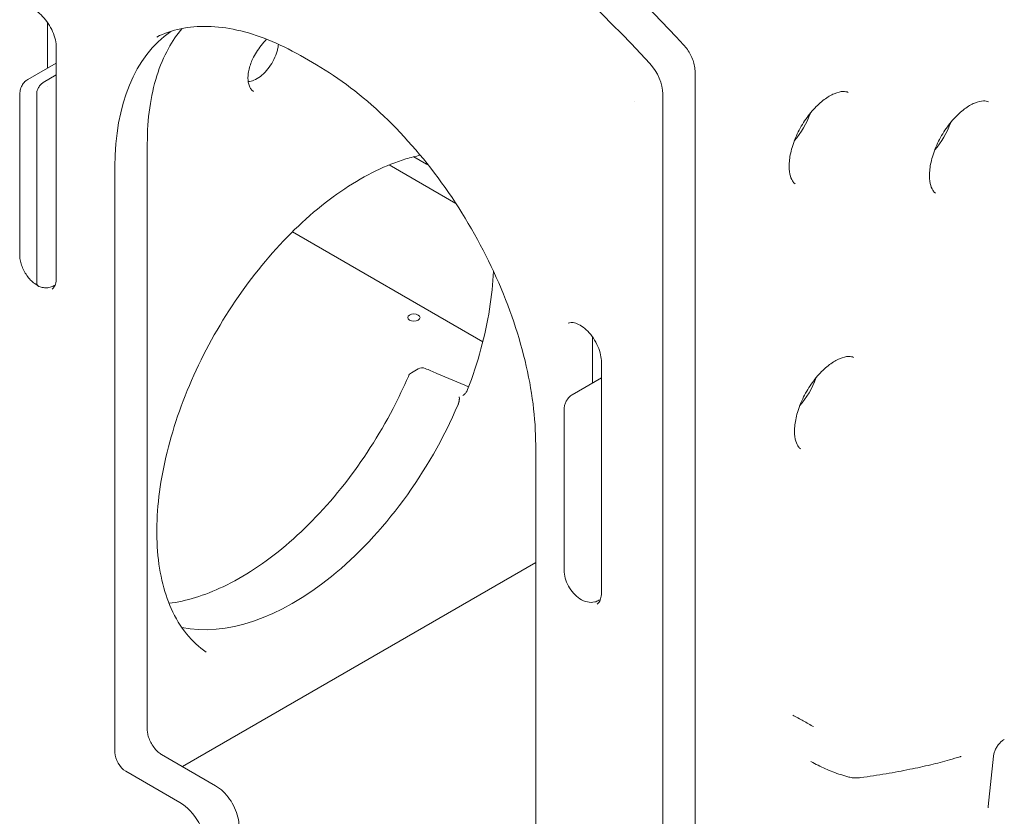
# Model space of a CAD drawing. Units: millimetres. Extents: x 3230 to 13318, y 869 to 5238.
# Drawn here: x 4496 to 5141, y 3689 to 4210 of the extents above; entities that cross this region are included whole.
import ezdxf

# ---------------------------------------------------------------- set-up
doc = ezdxf.new("R2010")
doc.units = ezdxf.units.MM
doc.layers.get('0').update_dxf_attribs({"color": 255})

# ---------------------------------------------------------------- blocks, each defined once
blk = doc.blocks.new('A$C445A5BFD')
at = {"color": 0, "linetype": 'Continuous', "lineweight": 0, "extrusion": (-5.55112e-17, 0.816497, 0.57735)}
for p, q in [((-2821.71, -1543.28), (-2821.71, -1573.27)), ((-2815.93, -1559.64), (-2815.93, -1710.69)), ((-2656.06, -1565.07), (-2645.46, -1571.19)), ((-2834.65, -1580.74), (-2815.93, -1569.93)), ((-2815.93, -1577.76), (-2824.54, -1582.74)), ((-2397.47, -2779.9), (-2397.47, -1575.99)), ((-2821.71, -1585.13), (-2821.71, -1585.13)), ((-2839.91, -1695.39), (-2839.91, -1591.13)), ((-2828.78, -1713.35), (-2828.78, -1590.11)), ((-2418.66, -2796.07), (-2418.66, -1590.07)), ((-2437.38, -1595.13), (-2437.38, -1595.13)), ((-2756.32, -1622.74), (-2756.32, -2006.49)), ((-2573.45, -1636.14), (-2581.82, -1631.31)), ((-2777.5, -1637.65), (-2777.5, -2021.4)), ((-2597.91, -1636.61), (-2554.19, -1661.85)), ((-2661.28, -1680.45), (-2536.56, -1752.45)), ((-2827.68, -1716.03), (-2830.07, -1714.35)), ((-2817.34, -1715.69), (-2816.72, -1715.33)), ((-2464.62, -1749.45), (-2464.62, -1779.43)), ((-2458.84, -1916.85), (-2458.84, -1765.8)), ((-2578.8, -1770.15), (-2583.24, -1772.71)), ((-2458.84, -1776.1), (-2477.96, -1787.14)), ((-2483.35, -1797.6), (-2483.35, -1901.86)), ((-2501.91, -2203.58), (-2501.91, -1819.83)), ((-2501.91, -1896.98), (-2733.34, -2030.6)), ((-2459.49, -1921.15), (-2460.46, -1921.71)), ((-2746.94, -2022.75), (-2711.58, -2043.16)), ((-2205.53, -2056.68), (-2202.03, -2023.69)), ((-2770.44, -2033.63), (-2735.09, -2054.05))]:
    blk.add_line(p, q, dxfattribs=at)
at = {"color": 0, "linetype": 'Continuous', "lineweight": 0, "extrusion": (-2.34618e-17, 2.22045e-16, -1)}
blk.add_arc((2570.95, -1631.81), 5, 286.36988, 300, dxfattribs=at)
at = {"color": 0, "linetype": 'Continuous', "lineweight": 0, "extrusion": (8.75605e-17, 2.22045e-16, -1)}
blk.add_arc((2580.74, -1777.04), 5, 23.31592, 60, dxfattribs=at)
at = {"color": 0, "linetype": 'Continuous', "lineweight": 0, "extrusion": (3.20494e-17, 2.22045e-16, -1)}
blk.add_arc((2576.3, -1774.48), 5, 60, 112.85119, dxfattribs=at)
at = {"color": 0, "linetype": 'Continuous', "lineweight": 0, "extrusion": (2.08896e-16, 2.48804e-16, -1)}
blk.add_ellipse((-2630.79, -1995.73), major_axis=(-362.4, 627.7), ratio=0.57735, start_param=0.376831, end_param=1.193965, dxfattribs=at)
at = {"color": 0, "linetype": 'Continuous', "lineweight": 0, "extrusion": (1.33067e-16, 2.69122e-16, -1)}
blk.add_ellipse((-2636.09, -1719.29), major_axis=(-99.99, 173.19), ratio=0.57735, start_param=-0.785398, end_param=-0.050111, dxfattribs=at)
at = {"color": 0, "linetype": 'Continuous', "lineweight": 0}
for centre, major_axis, ratio, start_param, end_param in [((-2432.82, -1581.93), (-10.01, 17.32), 0.57839, -2.356077, -1.195647), ((-2824.16, -1583.07), (0.693, 0.18), 0.630783, -4.29891, -4.264784), ((-2829.05, -1589.86), (0.175, -0.484), 0.431351, 0.874621, 0.948768), ((-2342.64, -1602.94), (16.25, 28.15), 0.57735, -1.901279, -1.240314), ((-2250.72, -1609.07), (16.25, 28.15), 0.57735, -1.901279, -1.240314), ((-2829.05, -1713.25), (0.095, -0.427), 0.597067, 1.138329, 1.212476), ((-2339.11, -1776.45), (16.25, 28.15), 0.57735, -1.901279, -1.240314), ((-2541.86, -1785.53), (-4.67, 1.79), 0.000001, 0, 0.000013), ((-2329.93, -1998.95), (4.8, -2.67), 0.018178, -5.444455, -3.873658), ((-2323.45, -2002.38), (4.8, -2.67), 0.018178, -2.302862, -0.732066)]:
    blk.add_ellipse(centre, major_axis=major_axis, ratio=ratio, start_param=start_param, end_param=end_param, dxfattribs=at)
at = {"color": 0, "linetype": 'Continuous', "lineweight": 0, "extrusion": (-4.21238e-17, 5.55112e-17, -1)}
blk.add_ellipse((-2581.68, -1736.55), major_axis=(-4, 0), ratio=0.57735, start_param=-5.497787, end_param=0.785398, dxfattribs=at)
at = {"color": 0, "linetype": 'Continuous', "lineweight": 0, "extrusion": (-1.81141e-16, 2.96878e-16, -1)}
blk.add_ellipse((-2660.84, -1774.41), major_axis=(-91.25, -158.05), ratio=0.57735, start_param=-1.777836, end_param=-0.184645, dxfattribs=at)
at = {"color": 0, "linetype": 'Continuous', "lineweight": 0, "extrusion": (8.49925e-17, 2.41367e-16, -1)}
blk.add_ellipse((-2770.44, -2025.48), major_axis=(-4.99, 8.65), ratio=0.57735, start_param=-2.356194, end_param=-0.785398, dxfattribs=at)
at = {"color": 0, "linetype": 'Continuous', "lineweight": 0, "extrusion": (2.05178e-16, 3.10756e-16, -1)}
blk.add_ellipse((-2735.09, -2074.47), major_axis=(12.51, -21.66), ratio=0.57735, start_param=-2.356194, end_param=-0.785398, dxfattribs=at)
at = {"color": 0, "linetype": 'Continuous', "lineweight": 0}
for points, knots in [([(-2405.05, -1557.97), (-2430.47, -1530.63), (-2456.8, -1505.17), (-2510.58, -1458.64), (-2538.03, -1437.58), (-2593.34, -1400.43), (-2621.21, -1384.34), (-2676.64, -1357.56), (-2704.21, -1346.87), (-2758.35, -1331.19), (-2784.92, -1326.21), (-2810.65, -1324.17)], [4.3052559, 4.3052559, 4.3052559, 4.3052559, 4.4681091, 4.4681091, 4.6309624, 4.6309624, 4.7938156, 4.7938156, 4.9566688, 4.9566688, 5.1195221, 5.1195221, 5.1195221, 5.1195221]), ([(-2815.93, -1559.64), (-2815.93, -1558.14), (-2816.12, -1556.48), (-2816.92, -1552.98), (-2817.52, -1551.14), (-2819.11, -1547.5), (-2820.09, -1545.69), (-2822.33, -1542.32), (-2823.58, -1540.76), (-2826.21, -1538.05), (-2827.57, -1536.91), (-2830.23, -1535.14), (-2831.53, -1534.51), (-2833.89, -1533.75), (-2834.95, -1533.63), (-2836.53, -1533.75), (-2837.12, -1533.92), (-2837.64, -1534.17)], [3.141593, 3.141593, 3.141593, 3.141593, 3.43518, 3.43518, 3.733316, 3.733316, 4.035085, 4.035085, 4.337333, 4.337333, 4.636732, 4.636732, 4.931217, 4.931217, 5.227866, 5.227866, 5.460721, 5.460721, 5.460721, 5.460721]), ([(-2733.48, -1547.3), (-2736.82, -1551.22), (-2739.85, -1555.62), (-2745.49, -1565.89), (-2748.03, -1571.86), (-2752.12, -1584.84), (-2753.69, -1591.83), (-2755.79, -1606.69), (-2756.32, -1614.54), (-2756.32, -1622.74)], [5.6996903, 5.6996903, 5.6996903, 5.6996903, 5.8341862, 5.8341862, 5.9838526, 5.9838526, 6.133519, 6.133519, 6.2831853, 6.2831853, 6.2831853, 6.2831853]), ([(-2656.06, -1565.07), (-2663.15, -1560.98), (-2670.21, -1557.51), (-2684.11, -1551.91), (-2690.94, -1549.77), (-2704.21, -1546.84), (-2710.64, -1546.05), (-2722.96, -1545.79), (-2728.85, -1546.32), (-2739.98, -1548.66), (-2745.22, -1550.47), (-2750.12, -1552.89)], [4.712389, 4.712389, 4.712389, 4.712389, 4.8620553, 4.8620553, 5.0117217, 5.0117217, 5.161388, 5.161388, 5.3110544, 5.3110544, 5.4607208, 5.4607208, 5.4607208, 5.4607208]), ([(-2678.32, -1554.25), (-2679.46, -1555.66), (-2680.61, -1557.06), (-2682.82, -1559.86), (-2683.89, -1561.27), (-2685.79, -1564.22), (-2686.64, -1565.77), (-2687.93, -1568.55), (-2688.42, -1569.8), (-2689.26, -1572.31), (-2689.61, -1573.6), (-2690.11, -1576.08), (-2690.27, -1577.3), (-2690.4, -1579.58), (-2690.37, -1580.67), (-2690.15, -1582.68), (-2689.96, -1583.61), (-2689.41, -1585.28), (-2689.07, -1586.03), (-2688.26, -1587.26), (-2687.82, -1587.74), (-2687.11, -1588.31), (-2686.91, -1588.44), (-2686.71, -1588.58)], [75.122085, 75.122085, 75.122085, 75.122085, 80.699224, 80.699224, 86.048413, 86.048413, 91.262986, 91.262986, 95.33989, 95.33989, 99.567015, 99.567015, 103.781629, 103.781629, 107.928799, 107.928799, 112.088551, 112.088551, 116.297546, 116.297546, 120.445372, 120.445372, 121.873953, 121.873953, 121.873953, 121.873953]), ([(-2690.21, -1582.08), (-2689.04, -1582.02), (-2687.78, -1581.7), (-2685.1, -1580.59), (-2683.67, -1579.75), (-2680.88, -1577.64), (-2679.52, -1576.36), (-2675.72, -1572.01), (-2673.56, -1568.44), (-2671.84, -1563.94), (-2671.54, -1563.03), (-2671.05, -1561.24), (-2670.86, -1560.35), (-2670.57, -1558.85), (-2670.47, -1558.24), (-2670.39, -1557.64)], [-0.31976688, -0.31976688, -0.31976688, -0.31976688, -0.31270985, -0.31270985, -0.30506602, -0.30506602, -0.2974222, -0.2974222, -0.28213455, -0.28213455, -0.27831264, -0.27831264, -0.27449073, -0.27449073, -0.27180947, -0.27180947, -0.27180947, -0.27180947]), ([(-2405.05, -1557.97), (-2404.16, -1558.93), (-2403.32, -1559.98), (-2401.78, -1562.18), (-2401.07, -1563.36), (-2399.84, -1565.76), (-2399.31, -1567), (-2398.44, -1569.49), (-2398.09, -1570.76), (-2397.61, -1573.35), (-2397.47, -1574.69), (-2397.47, -1575.99)], [0, 0, 0, 0, 4.049366, 4.049366, 8.113722, 8.113722, 12.155639, 12.155639, 16.210943, 16.210943, 20.540807, 20.540807, 20.540807, 20.540807]), ([(-2501.91, -1819.83), (-2501.91, -1802.65), (-2504.27, -1783.99), (-2513.55, -1745.62), (-2520.48, -1725.93), (-2538.21, -1687.51), (-2549.01, -1668.79), (-2573.42, -1634.22), (-2587.02, -1618.38), (-2615.6, -1591.16), (-2630.58, -1579.78), (-2645.46, -1571.19)], [3.141593, 3.141593, 3.141593, 3.141593, 3.455752, 3.455752, 3.769911, 3.769911, 4.08407, 4.08407, 4.39823, 4.39823, 4.712389, 4.712389, 4.712389, 4.712389]), ([(-2839.91, -1591.13), (-2839.91, -1589.97), (-2839.79, -1588.84), (-2839.3, -1586.65), (-2838.92, -1585.59), (-2837.88, -1583.7), (-2837.24, -1582.85), (-2835.94, -1581.6), (-2835.32, -1581.13), (-2834.66, -1580.75)], [0.000003, 0.000003, 0.000003, 0.000003, 3.828993, 3.828993, 7.673448, 7.673448, 11.283074, 11.283074, 13.912585, 13.912585, 13.912585, 13.912585]), ([(-2824.56, -1582.75), (-2824.83, -1582.91), (-2825.1, -1583.11), (-2825.65, -1583.56), (-2825.92, -1583.82), (-2826.69, -1584.64), (-2827.15, -1585.26), (-2827.93, -1586.58), (-2828.24, -1587.28), (-2828.57, -1588.35), (-2828.66, -1588.71), (-2828.78, -1589.46), (-2828.79, -1589.79), (-2828.78, -1590.08)], [0, 0, 0, 0, 0.1164398, 0.1164398, 0.2401484, 0.2401484, 0.4704441, 0.4704441, 0.7012357, 0.7012357, 0.8240049, 0.8240049, 0.9540766, 0.9540766, 0.9540766, 0.9540766]), ([(-2297.33, -1589.15), (-2298.11, -1588.77), (-2299.09, -1588.51), (-2302.08, -1588.6), (-2304.09, -1589.02), (-2308.44, -1590.9), (-2310.68, -1592.19), (-2315.29, -1595.64), (-2317.67, -1597.8), (-2322.28, -1602.87), (-2324.51, -1605.79), (-2328.51, -1612.07), (-2330.27, -1615.44), (-2333.11, -1622.2), (-2334.19, -1625.59), (-2335.58, -1631.95), (-2335.91, -1634.92), (-2335.9, -1640.06), (-2335.59, -1642.25), (-2334.6, -1645.71), (-2333.93, -1646.96), (-2332.83, -1648.38), (-2332.39, -1648.78), (-2331.93, -1649.08)], [0.822465, 0.822465, 0.822465, 0.822465, 1.129211, 1.129211, 1.444387, 1.444387, 1.716569, 1.716569, 1.994806, 1.994806, 2.281194, 2.281194, 2.571568, 2.571568, 2.860636, 2.860636, 3.143208, 3.143208, 3.416982, 3.416982, 3.695498, 3.695498, 3.889924, 3.889924, 3.889924, 3.889924]), ([(-2205.41, -1595.28), (-2206.19, -1594.89), (-2207.17, -1594.63), (-2210.15, -1594.73), (-2212.17, -1595.15), (-2216.52, -1597.02), (-2218.75, -1598.31), (-2223.36, -1601.76), (-2225.74, -1603.93), (-2230.36, -1608.99), (-2232.58, -1611.91), (-2236.58, -1618.19), (-2238.35, -1621.56), (-2241.19, -1628.32), (-2242.27, -1631.71), (-2243.66, -1638.07), (-2243.98, -1641.04), (-2243.98, -1646.18), (-2243.66, -1648.37), (-2242.68, -1651.83), (-2242.01, -1653.08), (-2240.91, -1654.5), (-2240.47, -1654.9), (-2240.01, -1655.21)], [0.822465, 0.822465, 0.822465, 0.822465, 1.129211, 1.129211, 1.444387, 1.444387, 1.716569, 1.716569, 1.994806, 1.994806, 2.281194, 2.281194, 2.571568, 2.571568, 2.860636, 2.860636, 3.143208, 3.143208, 3.416982, 3.416982, 3.695498, 3.695498, 3.889924, 3.889924, 3.889924, 3.889924]), ([(-2717.66, -1955.55), (-2727.19, -1949.2), (-2735.02, -1939.72), (-2745.68, -1915.88), (-2748.87, -1902.16), (-2750.73, -1871.71), (-2749.55, -1855.12), (-2742.92, -1820.42), (-2737.47, -1802.31), (-2722.78, -1766.45), (-2713.52, -1748.71), (-2692.15, -1715.46), (-2680.04, -1699.98), (-2654.28, -1672.9), (-2640.64, -1661.31), (-2613.4, -1643.17), (-2599.79, -1636.6), (-2583.75, -1631.76), (-2580.58, -1630.96), (-2577.47, -1630.32)], [2.393261, 2.393261, 2.393261, 2.393261, 2.752237, 2.752237, 3.073523, 3.073523, 3.384512, 3.384512, 3.696345, 3.696345, 4.009602, 4.009602, 4.32316, 4.32316, 4.635767, 4.635767, 4.946783, 4.946783, 5.024925, 5.024925, 5.024925, 5.024925]), ([(-2830.07, -1714.35), (-2831.03, -1713.67), (-2831.95, -1712.88), (-2833.68, -1711.1), (-2834.5, -1710.11), (-2835.97, -1708.03), (-2836.63, -1706.93), (-2837.78, -1704.68), (-2838.28, -1703.51), (-2839.08, -1701.16), (-2839.39, -1699.97), (-2839.8, -1697.64), (-2839.91, -1696.5), (-2839.91, -1695.39)], [0, 0, 0, 0, 3.902017, 3.902017, 7.813576, 7.813576, 11.635923, 11.635923, 15.412778, 15.412778, 19.194244, 19.194244, 22.870458, 22.870458, 22.870458, 22.870458]), ([(-2529.64, -1706.06), (-2529.65, -1706.1), (-2529.65, -1706.15), (-2529.94, -1714.21), (-2530.77, -1722.54), (-2533.49, -1739.61), (-2535.39, -1748.34), (-2540.21, -1765.97), (-2543.13, -1774.87), (-2546.53, -1783.74)], [6.3248208, 6.3248208, 6.3248208, 6.3248208, 6.3256256, 6.3256256, 6.4837015, 6.4837015, 6.6417774, 6.6417774, 6.7998533, 6.7998533, 6.7998533, 6.7998533]), ([(-2828.78, -1713.38), (-2828.79, -1713.65), (-2828.78, -1713.96), (-2828.66, -1714.56), (-2828.57, -1714.84), (-2828.24, -1715.55), (-2827.92, -1715.9), (-2827.43, -1716.19), (-2827.31, -1716.25), (-2827.19, -1716.29)], [0.000001, 0.000001, 0.000001, 0.000001, 0.1030763, 0.1030763, 0.2003607, 0.2003607, 0.3829427, 0.3829427, 0.4338718, 0.4338718, 0.4338718, 0.4338718]), ([(-2818.73, -1717.98), (-2818.42, -1717.77), (-2818.13, -1717.52), (-2817.58, -1716.91), (-2817.32, -1716.55), (-2816.86, -1715.7), (-2816.65, -1715.21), (-2816.3, -1714.11), (-2816.16, -1713.5), (-2815.98, -1712.17), (-2815.93, -1711.45), (-2815.93, -1710.69)], [2.3932609, 2.3932609, 2.3932609, 2.3932609, 2.5429272, 2.5429272, 2.6925936, 2.6925936, 2.8422599, 2.8422599, 2.9919263, 2.9919263, 3.1415927, 3.1415927, 3.1415927, 3.1415927]), ([(-2817.34, -1715.69), (-2818.17, -1716.17), (-2819.07, -1716.53), (-2820.94, -1717.01), (-2821.92, -1717.11), (-2823.9, -1717.09), (-2824.91, -1716.94), (-2826.33, -1716.58), (-2826.77, -1716.44), (-2827.19, -1716.29)], [0, 0, 0, 0, 3.271325, 3.271325, 6.592966, 6.592966, 10.020174, 10.020174, 11.530294, 11.530294, 11.530294, 11.530294]), ([(-2458.84, -1765.8), (-2458.84, -1764.3), (-2459.03, -1762.64), (-2459.83, -1759.14), (-2460.43, -1757.31), (-2462.02, -1753.66), (-2463, -1751.86), (-2465.24, -1748.49), (-2466.5, -1746.93), (-2469.12, -1744.22), (-2470.48, -1743.07), (-2473.15, -1741.3), (-2474.44, -1740.67), (-2476.8, -1739.92), (-2477.86, -1739.79), (-2479.44, -1739.92), (-2480.03, -1740.08), (-2480.55, -1740.34)], [3.141593, 3.141593, 3.141593, 3.141593, 3.43518, 3.43518, 3.733316, 3.733316, 4.035085, 4.035085, 4.337333, 4.337333, 4.636732, 4.636732, 4.931217, 4.931217, 5.227866, 5.227866, 5.460721, 5.460721, 5.460721, 5.460721]), ([(-2293.79, -1762.66), (-2294.58, -1762.27), (-2295.55, -1762.01), (-2298.54, -1762.11), (-2300.56, -1762.53), (-2304.91, -1764.4), (-2307.14, -1765.7), (-2311.75, -1769.14), (-2314.13, -1771.31), (-2318.75, -1776.38), (-2320.97, -1779.29), (-2324.97, -1785.58), (-2326.74, -1788.94), (-2329.58, -1795.7), (-2330.66, -1799.1), (-2332.05, -1805.45), (-2332.37, -1808.42), (-2332.36, -1813.57), (-2332.05, -1815.75), (-2331.06, -1819.22), (-2330.4, -1820.46), (-2329.29, -1821.88), (-2328.85, -1822.28), (-2328.39, -1822.59)], [0.822465, 0.822465, 0.822465, 0.822465, 1.129211, 1.129211, 1.444387, 1.444387, 1.716569, 1.716569, 1.994806, 1.994806, 2.281194, 2.281194, 2.571568, 2.571568, 2.860636, 2.860636, 3.143208, 3.143208, 3.416982, 3.416982, 3.695498, 3.695498, 3.889924, 3.889924, 3.889924, 3.889924]), ([(-2574.36, -1769.87), (-2571.79, -1770.95), (-2569.22, -1772.03), (-2559.71, -1776.05), (-2552.77, -1778.98), (-2545.84, -1781.91)], [0, 0, 0, 0, 10, 10, 37.058824, 37.058824, 37.058824, 37.058824]), ([(-2742.11, -1923.67), (-2730.89, -1922.25), (-2718.89, -1918.59), (-2693.02, -1906.3), (-2679.1, -1897.16), (-2652.15, -1874.4), (-2639.11, -1860.78), (-2615.28, -1830.4), (-2604.48, -1813.64), (-2591.76, -1789.23), (-2588.4, -1782.17), (-2585.33, -1775.06)], [4.340234, 4.340234, 4.340234, 4.340234, 4.62413, 4.62413, 4.939711, 4.939711, 5.255516, 5.255516, 5.572056, 5.572056, 5.698048, 5.698048, 5.698048, 5.698048]), ([(-2549.55, -1787.58), (-2549.14, -1787.34), (-2548.71, -1787.01), (-2547.87, -1786.14), (-2547.46, -1785.59), (-2546.89, -1784.59), (-2546.7, -1784.18), (-2546.53, -1783.74)], [0, 0, 0, 0, 2.158534, 2.158534, 4.502364, 4.502364, 5.975221, 5.975221, 5.975221, 5.975221]), ([(-2552.78, -1793.48), (-2552.78, -1793.46), (-2552.77, -1793.45), (-2552.7, -1793.29), (-2552.64, -1793.14), (-2552.5, -1792.82), (-2552.43, -1792.66), (-2552.37, -1792.5)], [-0.0043032, -0.0043032, -0.0043032, -0.0043032, 0, 0, 0.0497418, 0.0497418, 0.103782, 0.103782, 0.103782, 0.103782]), ([(-2552.37, -1792.5), (-2552.32, -1792.38), (-2552.28, -1792.27), (-2552.24, -1792.15), (-2552.21, -1792.04), (-2552.18, -1791.93), (-2552.16, -1791.82), (-2552.11, -1791.59), (-2552.07, -1791.36), (-2552.04, -1791.14), (-2552.01, -1790.92), (-2551.98, -1790.7), (-2551.96, -1790.5), (-2551.94, -1790.3), (-2551.93, -1790.11), (-2551.92, -1789.93), (-2551.91, -1789.75), (-2551.91, -1789.59), (-2551.91, -1789.45), (-2551.91, -1789.43), (-2551.91, -1789.42), (-2551.91, -1789.4), (-2551.92, -1789.28), (-2551.93, -1789.16), (-2551.94, -1789.06), (-2551.95, -1788.95), (-2551.97, -1788.84), (-2552, -1788.75), (-2552.01, -1788.7), (-2552.02, -1788.66), (-2552.02, -1788.62), (-2552.03, -1788.59), (-2552.03, -1788.57), (-2552.03, -1788.55), (-2552.04, -1788.54), (-2552.04, -1788.53), (-2552.04, -1788.52), (-2552.04, -1788.51), (-2552.04, -1788.51), (-2552.04, -1788.5), (-2552.04, -1788.5), (-2552.04, -1788.5), (-2552.04, -1788.49), (-2552.04, -1788.49), (-2552.04, -1788.49), (-2552.03, -1788.49)], [0, 0, 0, 0, 0.000363586, 0.000363586, 0.000363586, 0.000706703, 0.000706703, 0.000706703, 0.001413406, 0.001413406, 0.001413406, 0.002120108, 0.002120108, 0.002120108, 0.002826811, 0.002826811, 0.002826811, 0.003533514, 0.003533514, 0.003533514, 0.003612333, 0.003612333, 0.003612333, 0.004240217, 0.004240217, 0.004240217, 0.004946919, 0.004946919, 0.004946919, 0.005300271, 0.005300271, 0.005300271, 0.005476946, 0.005476946, 0.005476946, 0.005565284, 0.005565284, 0.005565284, 0.005609453, 0.005609453, 0.005609453, 0.005631538, 0.005631538, 0.005631538, 0.005653622, 0.005653622, 0.005653622, 0.005653622]), ([(-2477.96, -1787.14), (-2478.74, -1787.59), (-2479.45, -1788.14), (-2480.68, -1789.38), (-2481.2, -1790.07), (-2482.05, -1791.51), (-2482.38, -1792.26), (-2482.89, -1793.77), (-2483.07, -1794.54), (-2483.3, -1796.07), (-2483.35, -1796.84), (-2483.35, -1797.6)], [5.4977871, 5.4977871, 5.4977871, 5.4977871, 5.6548668, 5.6548668, 5.8119464, 5.8119464, 5.969026, 5.969026, 6.1261057, 6.1261057, 6.2831853, 6.2831853, 6.2831853, 6.2831853]), ([(-2483.35, -1901.86), (-2483.35, -1903.65), (-2483.07, -1905.43), (-2482.07, -1908.98), (-2481.34, -1910.74), (-2479.53, -1914.04), (-2478.45, -1915.58), (-2475.98, -1918.37), (-2474.59, -1919.62), (-2471.53, -1921.62), (-2469.85, -1922.4), (-2466.5, -1923.11), (-2464.89, -1923.16), (-2462.31, -1922.59), (-2461.35, -1922.22), (-2460.46, -1921.71)], [0, 0, 0, 0, 0.368561, 0.368561, 0.748977, 0.748977, 1.124314, 1.124314, 1.503401, 1.503401, 1.878681, 1.878681, 2.17669, 2.17669, 2.356194, 2.356194, 2.356194, 2.356194]), ([(-2461.64, -1924.14), (-2461.33, -1923.94), (-2461.04, -1923.69), (-2460.49, -1923.07), (-2460.24, -1922.71), (-2459.77, -1921.87), (-2459.56, -1921.38), (-2459.21, -1920.28), (-2459.07, -1919.67), (-2458.89, -1918.34), (-2458.84, -1917.62), (-2458.84, -1916.85)], [2.3932609, 2.3932609, 2.3932609, 2.3932609, 2.5429272, 2.5429272, 2.6925936, 2.6925936, 2.8422599, 2.8422599, 2.9919263, 2.9919263, 3.1415927, 3.1415927, 3.1415927, 3.1415927]), ([(-2756.32, -2006.49), (-2756.32, -2007.23), (-2756.24, -2008.1), (-2755.87, -2010.03), (-2755.57, -2011.09), (-2754.74, -2013.3), (-2754.21, -2014.45), (-2752.95, -2016.66), (-2752.23, -2017.72), (-2750.7, -2019.63), (-2749.89, -2020.47), (-2748.35, -2021.83), (-2747.61, -2022.36), (-2746.94, -2022.75)], [6.283185, 6.283185, 6.283185, 6.283185, 6.528009, 6.528009, 6.786536, 6.786536, 7.055864, 7.055864, 7.329323, 7.329323, 7.599253, 7.599253, 7.853982, 7.853982, 7.853982, 7.853982]), ([(-2194.97, -2012.77), (-2195.34, -2012.95), (-2195.78, -2013.22), (-2196.74, -2013.94), (-2197.27, -2014.4), (-2198.32, -2015.52), (-2198.85, -2016.17), (-2199.84, -2017.61), (-2200.29, -2018.4), (-2201.06, -2020), (-2201.37, -2020.81), (-2201.82, -2022.34), (-2201.96, -2023.06), (-2202.03, -2023.69)], [1.490075, 1.490075, 1.490075, 1.490075, 1.720163, 1.720163, 1.964202, 1.964202, 2.22224, 2.22224, 2.488312, 2.488312, 2.754414, 2.754414, 3.01186, 3.01186, 3.01186, 3.01186]), ([(-2223.83, -2024.09), (-2226.14, -2024.82), (-2228.46, -2025.5), (-2234.91, -2027.33), (-2239.03, -2028.39), (-2247.7, -2030.45), (-2252.24, -2031.44), (-2261.98, -2033.4), (-2267.18, -2034.35), (-2277.91, -2036.17), (-2283.45, -2037.02), (-2288.96, -2037.81)], [0, 0, 0, 0, 10.000795, 10.000795, 28.003672, 28.003672, 48.039122, 48.039122, 71.213657, 71.213657, 96.117675, 96.117675, 96.117675, 96.117675]), ([(-2223.21, -2023.99), (-2223.21, -2023.99), (-2223.23, -2023.99), (-2223.32, -2023.99), (-2223.39, -2023.99), (-2223.57, -2024.03), (-2223.69, -2024.05), (-2223.83, -2024.09)], [1.0110256, 1.0110256, 1.0110256, 1.0110256, 1.1212509, 1.1212509, 1.2332018, 1.2332018, 1.3451527, 1.3451527, 1.3451527, 1.3451527]), ([(-2321.64, -2027.16), (-2320.1, -2028.05), (-2318.54, -2028.9), (-2315.37, -2030.51), (-2313.76, -2031.28), (-2310.5, -2032.73), (-2308.85, -2033.41), (-2305.51, -2034.7), (-2303.82, -2035.3), (-2300.39, -2036.41), (-2298.66, -2036.93), (-2296.91, -2037.4)], [3.9269908, 3.9269908, 3.9269908, 3.9269908, 3.9573862, 3.9573862, 3.9877817, 3.9877817, 4.0181771, 4.0181771, 4.0485725, 4.0485725, 4.0789679, 4.0789679, 4.0789679, 4.0789679]), ([(-2296.91, -2037.4), (-2296.4, -2037.54), (-2295.89, -2037.65), (-2294.84, -2037.84), (-2294.32, -2037.91), (-2293.26, -2038), (-2292.72, -2038.03), (-2291.65, -2038.04), (-2291.12, -2038.02), (-2290.04, -2037.94), (-2289.5, -2037.89), (-2288.96, -2037.81)], [4.0789679, 4.0789679, 4.0789679, 4.0789679, 4.1337326, 4.1337326, 4.1884972, 4.1884972, 4.2432618, 4.2432618, 4.2980265, 4.2980265, 4.3527911, 4.3527911, 4.3527911, 4.3527911]), ([(-2696.22, -2069.77), (-2696.22, -2067.73), (-2696.49, -2065.66), (-2697.49, -2061.54), (-2698.21, -2059.48), (-2700.05, -2055.52), (-2701.15, -2053.6), (-2703.67, -2050.03), (-2705.09, -2048.38), (-2708.16, -2045.45), (-2709.81, -2044.18), (-2711.58, -2043.16)], [3.141593, 3.141593, 3.141593, 3.141593, 3.455752, 3.455752, 3.769911, 3.769911, 4.08407, 4.08407, 4.39823, 4.39823, 4.712389, 4.712389, 4.712389, 4.712389]), ([(-2205.53, -2056.68), (-2205.55, -2056.92), (-2205.56, -2057.12), (-2205.54, -2057.44), (-2205.52, -2057.54), (-2205.5, -2057.62), (-2205.5, -2057.63), (-2205.5, -2057.63)], [3.0118595, 3.0118595, 3.0118595, 3.0118595, 3.1948858, 3.1948858, 3.377912, 3.377912, 3.459777, 3.459777, 3.459777, 3.459777])]:
    blk.add_open_spline(points, degree=3, knots=knots, dxfattribs=at)
blk.add_open_spline([(-2834.66, -1580.75), (-2834.66, -1580.74), (-2834.65, -1580.74), (-2834.65, -1580.74)], degree=3, dxfattribs=at)

msp = doc.modelspace()

# ---------------------------------------------------------------- block references
at = {"color": 0}
msp.add_blockref('A$C445A5BFD', (7335.8, 5751.92), dxfattribs=at)

doc.saveas('drawing.dxf')
